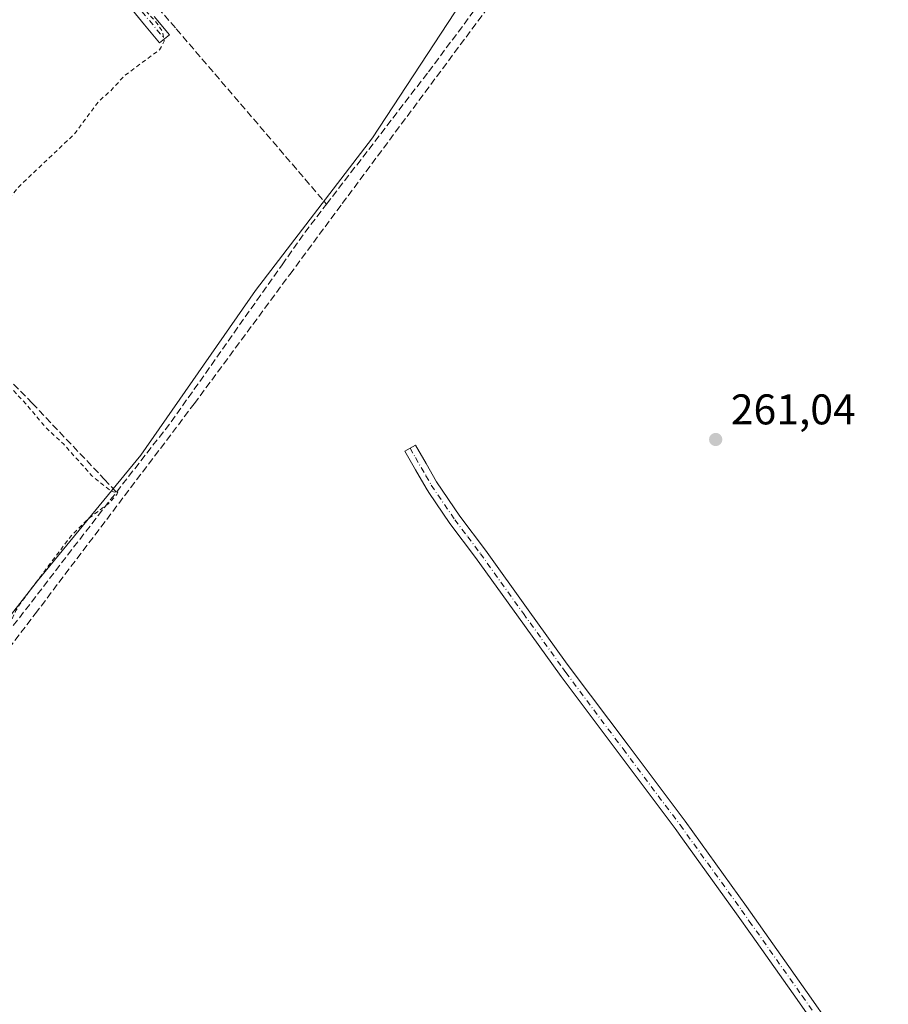
# Model space of a CAD drawing. Units: metres. Extents: x 622538 to 626035, y 4646218 to 4648591.
# Drawn here: x 624293 to 624495, y 4647300 to 4647530 of the extents above; entities that cross this region are included whole.
import ezdxf

# ---------------------------------------------------------------- set-up
doc = ezdxf.new("R2010")
doc.units = ezdxf.units.M
doc.header["$MEASUREMENT"] = 0
for name, pattern in [('DGN Style 2', [1.6480167562047852, 0.988810053722871, -0.6592067024819142]), ('DGN Style 3', [2.307223458686699, 1.648016756204785, -0.6592067024819142]), ('DGN Style 4', [2.6384748266838614, 1.318413404963828, -0.6592067024819142, 0.001648016756204785, -0.6592067024819142])]:
    doc.linetypes.add(name, pattern=pattern)
for name, color, linetype, lineweight in [('Camino Cxs', 7, 'Continuous', 0), ('Camino eje', 30, 'DGN Style 4', 13), ('Corriente artificial lineal', 4, 'DGN Style 3', 13), ('Curva de nivel auxiliar', 30, 'DGN Style 2', 0), ('Municipio', 91, 'Continuous', 13), ('Municipio CxS', 4, 'Continuous', 0), ('Punto de cota en terreno', 7, 'Continuous', 0), ('Rótulo de punto de cota en terreno', 7, 'Continuous', 0), ('Área de descanso CxS', 135, 'Continuous', 0)]:
    doc.layers.add(name, color=color, linetype=linetype, lineweight=lineweight)
doc.styles.add('Style-Arial', font='txt')

# ---------------------------------------------------------------- blocks, each defined once
blk = doc.blocks.new('5PATER')
at = {"layer": 'Área de descanso CxS', "linetype": 'Continuous', "lineweight": 0}
h = blk.add_hatch(color=51, dxfattribs=at)
edge = h.paths.add_edge_path()
edge.add_ellipse((0, 0), major_axis=(-0.1095731443231308, -0.1110710700762829), ratio=0.9994222409660322, start_angle=0, end_angle=360)

msp = doc.modelspace()

# ---------------------------------------------------------------- linework, layer by layer
at = {"layer": 'Camino Cxs', "color": 7, "linetype": 'Continuous', "lineweight": 0}
for points in [[(624324.0800999999, 4647530.890100001, 263.2630999999965), (624327.6001000004, 4647526.630100001, 263.2293000000063), (624325.3201000001, 4647524.7501, 262.7532000000065), (624321.8000999996, 4647529.0001, 262.6929999999993), (624318.2801000001, 4647533.2601, 262.6551000000036)], [(624324.0800999999, 4647530.890100001, 263.2630999999965), (624327.6001000004, 4647526.630100001, 263.2293000000063), (624325.3201000001, 4647524.7501, 262.7532000000065), (624321.8000999996, 4647529.0001, 262.6929999999993), (624318.2801000001, 4647533.2601, 262.6551000000036)], [(624495.3601000002, 4647271.040100001, 260.4578000000038), (624474.0900999998, 4647301.5101, 260.676999999996), (624463.5701000001, 4647316.380100001, 261.0176999999967), (624459.9501, 4647321.5101, 261.0709999999963), (624447.3400999998, 4647338.9801, 261.1886999999988), (624445.6101000002, 4647341.380100001, 261.1714999999967), (624432.3201000001, 4647359.100099999, 261.2694999999949), (624419.0500999996, 4647376.840100001, 261.5853000000061), (624418.6501000002, 4647377.390100001, 261.6205000000046), (624409.0301000001, 4647390.7501, 261.5926999999938), (624399.0201000003, 4647404.6801, 261.6052999999956), (624393.0601000005, 4647412.610099999, 261.6964000000008), (624388.1700999998, 4647419.8101, 261.7284999999974), (624387.5000999998, 4647420.800100001, 261.773000000001), (624385.0100999996, 4647425.120100001, 261.5758999999962), (624382.5100999996, 4647429.440099999, 261.7617999999929), (624385.0000999998, 4647430.880100001, 261.7069999999949), (624387.4901000002, 4647426.5601, 261.6842999999935), (624389.9401000004, 4647422.3301, 261.5837999999931), (624395.3901000004, 4647414.280099999, 261.5304999999935), (624401.3400999998, 4647406.380100001, 261.4352999999974), (624411.3601000002, 4647392.4301, 261.4035000000004), (624420.0701000001, 4647380.3301, 261.4853000000003), (624421.3701, 4647378.540100001, 261.4516000000003), (624434.6201, 4647360.8201, 261.131899999993), (624447.9301000005, 4647343.0801, 261.0565999999963), (624462.2801000001, 4647323.1801, 260.8352000000014), (624476.4401000004, 4647303.1601, 260.5936999999976), (624487.7801000001, 4647286.9301, 260.4790000000066)], [(624495.3601000002, 4647271.040100001, 260.4578000000038), (624474.0900999998, 4647301.5101, 260.676999999996), (624463.5701000001, 4647316.380100001, 261.0176999999967), (624459.9501, 4647321.5101, 261.0709999999963), (624447.3400999998, 4647338.9801, 261.1886999999988), (624445.6101000002, 4647341.380100001, 261.1714999999967), (624432.3201000001, 4647359.100099999, 261.2694999999949), (624419.0500999996, 4647376.840100001, 261.5853000000061), (624418.6501000002, 4647377.390100001, 261.6205000000046), (624409.0301000001, 4647390.7501, 261.5926999999938), (624399.0201000003, 4647404.6801, 261.6052999999956), (624393.0601000005, 4647412.610099999, 261.6964000000008), (624388.1700999998, 4647419.8101, 261.7284999999974), (624387.5000999998, 4647420.800100001, 261.773000000001), (624385.0100999996, 4647425.120100001, 261.5758999999962), (624382.5100999996, 4647429.440099999, 261.7617999999929), (624385.0000999998, 4647430.880100001, 261.7069999999949), (624387.4901000002, 4647426.5601, 261.6842999999935), (624389.9401000004, 4647422.3301, 261.5837999999931), (624395.3901000004, 4647414.280099999, 261.5304999999935), (624401.3400999998, 4647406.380100001, 261.4352999999974), (624411.3601000002, 4647392.4301, 261.4035000000004), (624420.0701000001, 4647380.3301, 261.4853000000003), (624421.3701, 4647378.540100001, 261.4516000000003), (624434.6201, 4647360.8201, 261.131899999993), (624447.9301000005, 4647343.0801, 261.0565999999963), (624462.2801000001, 4647323.1801, 260.8352000000014), (624476.4401000004, 4647303.1601, 260.5936999999976), (624487.7801000001, 4647286.9301, 260.4790000000066)]]:
    msp.add_polyline3d(points, dxfattribs=at)
at = {"layer": 'Camino eje', "color": 30, "linetype": 'DGN Style 4', "lineweight": 13}
for points in [[(624321.1801000005, 4647532.075099999, 262.7826000000059), (624322.9401000004, 4647529.9451, 262.8604999999953), (624324.7001, 4647527.8201, 263.0032999999967), (624326.4600999998, 4647525.690099999, 262.9498000000021)], [(624383.7550999997, 4647430.1601, 261.7430000000023), (624385.0000999998, 4647428.0001, 261.6839999999939), (624387.4751000004, 4647423.725099999, 261.7556999999942), (624388.7200999996, 4647421.565099999, 261.6903000000021), (624391.7801000001, 4647417.045100001, 261.6546999999992), (624394.2251000004, 4647413.4451, 261.6138000000064), (624397.2050999999, 4647409.4801, 261.5804999999964), (624400.1801000005, 4647405.530099999, 261.5265999999974), (624410.1951000001, 4647391.590100001, 261.5040000000009), (624419.3601000002, 4647378.860099999, 261.5507000000071), (624420.1101000002, 4647377.827500001, 261.5322000000015), (624433.4700999996, 4647359.960100001, 261.2063000000053), (624446.7701000003, 4647342.2301, 261.113400000002), (624454.8101000005, 4647331.0801, 261.0586999999941), (624461.1151000002, 4647322.345100001, 260.9588999999978), (624462.9250999996, 4647319.780099999, 260.9572999999946), (624475.2651000004, 4647302.335100001, 260.6431000000011), (624480.9351000005, 4647294.220100001, 260.6074999999983)]]:
    msp.add_polyline3d(points, dxfattribs=at)
at = {"layer": 'Corriente artificial lineal', "color": 4, "linetype": 'DGN Style 3', "lineweight": 13, "extrusion": (0.3017450470173285, -0.2088263453295569, 0.9302373267595807), "elevation": -781875.0784625362, "flags": 128}
msp.add_lwpolyline([(4176858.228105085, 1982763.10945391), (4176867.805363225, 1982763.005082425), (4176875.767912135, 1982762.575333518)], dxfattribs=at)
at = {"layer": 'Corriente artificial lineal', "color": 4, "linetype": 'DGN Style 3', "lineweight": 13, "extrusion": (0.05166949528142622, -0.0345976245542661, 0.9980647612417567), "elevation": -128269.6561484563, "flags": 128}
msp.add_lwpolyline([(4209019.080239506, 2063004.31207517), (4209039.723707686, 2063002.811666425), (4209084.653938659, 2063001.72455355)], dxfattribs=at)
at = {"layer": 'Corriente artificial lineal', "color": 4, "linetype": 'DGN Style 3', "lineweight": 13}
for points in [[(624246.3400999998, 4647627.020099999, 262.7767000000022), (624291.1700999998, 4647573.5701, 262.4562000000006), (624312.8101000005, 4647546.9001, 262.2396000000008), (624329.2001, 4647528.020099999, 262.133600000001), (624364.2701000003, 4647487.110099999, 262.1306000000041)], [(624364.2701000003, 4647487.110099999, 262.1306000000041), (624388.0800999999, 4647518.030099999, 261.8061000000016), (624414.8701, 4647553.880100001, 261.5820999999996), (624422.3300999999, 4647564.470100001, 261.4741999999969), (624429.2701000003, 4647575.370100001, 261.5071000000025), (624446.4700999996, 4647604.920100001, 261.4336999999941)], [(624355.7034999998, 4647470.723300001, 262.1059999999998), (624367.9299999997, 4647487.24, 261.9737000000023), (624425.3600000005, 4647564.49, 261.4303999999975), (624428.9600000001, 4647570.140000001, 261.4291999999987), (624448.4578999998, 4647602.778200001, 261.2338000000018)], [(624182.7701000003, 4647557.4101, 263.738400000002), (624224.1601, 4647513.4801, 263.3668000000035), (624245.9200999998, 4647491.120100001, 263.0136000000057), (624295.6001000004, 4647440.6601, 262.6074999999983), (624312.4200999998, 4647422.920100001, 262.4625999999989), (624315.2500999998, 4647419.920100001, 262.4875000000029)], [(624217.3700000001, 4647288.060000001, 262.8503999999957), (624227, 4647301.01, 262.9300999999978), (624296.2699999996, 4647391.480000001, 262.539300000004), (624333.3799999999, 4647440.5, 262.2731000000058), (624355.7034999998, 4647470.723300001, 262.1059999999998)], [(624214.8850999996, 4647290.720899999, 262.9575999999943), (624236.2701000003, 4647317.460100001, 262.8981000000058), (624310.9801000003, 4647414.450099999, 262.6785999999993), (624315.2500999998, 4647419.920100001, 262.4875000000029)]]:
    msp.add_polyline3d(points, dxfattribs=at)
at = {"layer": 'Curva de nivel auxiliar', "color": 30, "linetype": 'DGN Style 2', "lineweight": 0, "elevation": 262.5, "flags": 128}
msp.add_lwpolyline([(623733.2599999999, 4648484.720100001), (623738.3300000001, 4648479.550100001), (623743.8399999999, 4648475.800100001), (623749.1399999997, 4648470.540100001), (623752.5999999996, 4648465.530099999), (623760.5, 4648457.200099999), (623765.9900000002, 4648449.9001), (623771.5, 4648444.470100001), (623776.1100000005, 4648438.4901), (623785.25, 4648429.210100001), (623791.79, 4648420.8201), (623801.5499999998, 4648410.5801), (623807.4400000004, 4648402.700099999), (623812.2400000002, 4648397.090100001), (623815.6799999997, 4648393.7301), (623829.5, 4648376.550100001), (623836.0199999996, 4648370.040100001), (623840.1399999997, 4648364.220100001), (623848.6200000001, 4648355.540100001), (623853.3700000001, 4648349.6801), (623865.5800000001, 4648336.620100001), (623873.4000000004, 4648326.460100001), (623878.7100000001, 4648320.880100001), (623890.8399999999, 4648306.7401), (623895.2199999997, 4648301.200099999), (623899.7100000001, 4648296.540100001), (623904.0300000003, 4648291.3301), (623918.75, 4648275.770099999), (623925.7400000002, 4648267.640100001), (623928.9299999997, 4648263.340100001), (623932.5599999997, 4648259.780099999), (623939.6600000003, 4648250.6501), (623951.2199999997, 4648237.9101), (623956.3099999997, 4648231.340100001), (623962.75, 4648224.4801), (623968.8499999996, 4648216.950099999), (623981.29, 4648203.340100001), (623982.8200000003, 4648202.530099999), (623986.4299999997, 4648202.0801), (623986.4600000001, 4648201.7501), (623985.1399999997, 4648200.390100001), (623985.3099999997, 4648199.0701), (623995.7100000001, 4648186.710100001), (624001, 4648182.170100001), (624004.0899999999, 4648178.0101), (624006.6799999997, 4648175.300100001), (624017.6100000005, 4648166.790100001), (624019.2000000002, 4648164.420100001), (624019.9699999997, 4648161.450099999), (624021.25, 4648159.2401), (624025.4100000003, 4648155.450099999), (624027.4199999999, 4648152.100099999), (624036.7000000002, 4648142.360099999), (624040.6399999997, 4648137.4001), (624042.5999999996, 4648135.720100001), (624044.8499999996, 4648134.380100001), (624046.6699999999, 4648133.7401), (624049.8499999996, 4648133.520099999), (624050.9100000003, 4648132.7501), (624055.29, 4648123.970100001), (624058.5099999999, 4648120.3101), (624063.9500000002, 4648113.290100001), (624068.1500000004, 4648108.550100001), (624071.9600000001, 4648104.950099999), (624076.0700000003, 4648100.100099999), (624080.7300000006, 4648093.850099999), (624084.1299999999, 4648087.9901), (624089.6900000004, 4648082.540100001), (624094.6600000003, 4648075.5601), (624102.0899999999, 4648067.9901), (624103.4699999997, 4648065.9101), (624104.79, 4648062.6801), (624111.4800000006, 4648057.0701), (624114.75, 4648053.350099999), (624116.0700000003, 4648052.4001), (624117.5, 4648051.950099999), (624118.8499999996, 4648052.220100001), (624119.7000000002, 4648052.8101), (624123.7699999996, 4648057.8201), (624129.5, 4648063.5001), (624133.2000000002, 4648066.270099999), (624141.0199999996, 4648073.020099999), (624144.6699999999, 4648075.270099999), (624148.5499999998, 4648078.6501), (624155.2999999998, 4648083.470100001), (624159.4600000001, 4648087.340100001), (624170.4800000006, 4648096.200099999), (624176.8200000003, 4648102.420100001), (624179.9600000001, 4648106.710100001), (624185.4100000003, 4648100.460100001), (624191.2699999996, 4648092.7501), (624199.0599999997, 4648085.050100001), (624207.2400000002, 4648075.7401), (624210.7400000002, 4648072.960100001), (624211.8300000001, 4648071.7301), (624211.9100000003, 4648070.0701), (624210.54, 4648068.120100001), (624199.0099999999, 4648058.190099999), (624187.1100000005, 4648048.8301), (624179.4000000004, 4648041.210100001), (624169.54, 4648033.4001), (624163.8300000001, 4648027.670100001), (624154.0700000003, 4648019.860099999), (624150.4000000004, 4648015.620100001), (624148.4500000002, 4648012.6501), (624148.4199999999, 4648012.050100001), (624149.1399999997, 4648011.220100001), (624149.8799999999, 4648009.100099999), (624151.5999999996, 4648006.720100001), (624158.2000000002, 4647999.4901), (624162.0499999998, 4647994.0601), (624169.5800000001, 4647986.0701), (624173.7300000006, 4647980.530099999), (624178.0300000003, 4647975.920100001), (624181.9400000004, 4647969.870100001), (624187.25, 4647964.420100001), (624190.5999999996, 4647959.710100001), (624195.3899999997, 4647954.2501), (624201.7400000002, 4647947.8301), (624206.3399999999, 4647941.690099999), (624212.1299999999, 4647935.220100001), (624216.7999999998, 4647930.8101), (624222.0800000001, 4647924.0801), (624230.2800000003, 4647915.4101), (624235.6299999999, 4647908.290100001), (624239.5300000003, 4647903.850099999), (624242.9900000002, 4647899.030099999), (624253.7199999997, 4647887.4301), (624257.9000000004, 4647881.960100001), (624263.1299999999, 4647876.210100001), (624268.8899999997, 4647868.800100001), (624283.8099999997, 4647852.1801), (624293.0999999996, 4647840.030099999), (624296.8799999999, 4647835.9801), (624301.2599999999, 4647830.3101), (624304.6900000004, 4647826.670100001), (624307.5099999999, 4647823.100099999), (624309.2999999998, 4647821.460100001), (624311.3700000001, 4647820.390100001), (624312.3899999997, 4647820.460100001), (624314.04, 4647821.4901), (624314.75, 4647821.270099999), (624315.29, 4647819.9101), (624315.3700000001, 4647814.790100001), (624316.7599999999, 4647811.9301), (624325.6500000004, 4647801.840100001), (624333.4699999997, 4647791.4101), (624342.7000000002, 4647780.770099999), (624346.0700000003, 4647775.860099999), (624351.9400000004, 4647769.9801), (624356.4100000003, 4647763.720100001), (624360.3200000003, 4647759.6801), (624363.4299999997, 4647755.420100001), (624365.5099999999, 4647753.530099999), (624367.8300000001, 4647750.280099999), (624373.5199999996, 4647744.390100001), (624374.8899999997, 4647742.0701), (624375.6299999999, 4647739.630100001), (624375.5999999996, 4647738.5101), (624374.8499999996, 4647737.2301), (624373.6500000004, 4647736.460100001), (624372.8499999996, 4647736.390100001), (624372.3600000005, 4647736.8301), (624371.6799999997, 4647740.370100001), (624370.1900000004, 4647742.470100001), (624368.5300000003, 4647743.8201), (624367.5300000003, 4647744.190099999), (624365.9400000004, 4647744.220100001), (624362.25, 4647742.700099999), (624362.2800000003, 4647743.520099999), (624363.9400000004, 4647746.620100001), (624364.3300000001, 4647748.360099999), (624364.0599999997, 4647750.050100001), (624362.4900000002, 4647752.5601), (624357.6100000005, 4647757.540100001), (624352.4699999997, 4647763.720100001), (624345.6600000003, 4647770.420100001), (624344.3399999999, 4647771.1601), (624343.3499999996, 4647771.280099999), (624340.6399999997, 4647770.300100001), (624338.1399999997, 4647768.2601), (624335.1500000004, 4647764.520099999), (624325.4299999997, 4647754.700099999), (624319.4500000002, 4647747.5701), (624313.5499999998, 4647741.700099999), (624304.8700000001, 4647732.190099999), (624301.6699999999, 4647729.270099999), (624298.1100000005, 4647725.0701), (624290.5599999997, 4647717.100099999), (624286.4000000004, 4647711.960100001), (624280.6600000003, 4647706.5601), (624272.6399999997, 4647697.4901), (624264, 4647689.020099999), (624255.1200000001, 4647679.530099999), (624250.9900000002, 4647674.970100001), (624246.2300000006, 4647668.9901), (624231.6200000001, 4647654.0701), (624230.4800000006, 4647652.530099999), (624230.1100000005, 4647651.470100001), (624230.25, 4647650.380100001), (624231.1100000005, 4647648.7601), (624237.7000000002, 4647643.190099999), (624239.8499999996, 4647639.5001), (624242.3899999997, 4647636.550100001), (624244.1600000003, 4647633.700099999), (624247.79, 4647629.5001), (624249.7800000003, 4647625.9101), (624251.1100000005, 4647621.0801), (624253.25, 4647617.890100001), (624254.2199999997, 4647617.0701), (624258.8499999996, 4647617.5801), (624260.4299999997, 4647618.200099999), (624261.3799999999, 4647618.950099999), (624263.0099999999, 4647621.450099999), (624262.9699999997, 4647625.790100001), (624263.4299999997, 4647627.390100001), (624264.2599999999, 4647628.770099999), (624268.0199999996, 4647632.110099999), (624271.7599999999, 4647634.530099999), (624273.1799999997, 4647635.0001), (624273.1299999999, 4647632.3301), (624271.2100000001, 4647629.440099999), (624269.6900000004, 4647625.9101), (624265.8700000001, 4647621.1801), (624261.04, 4647613.9101), (624260.3600000005, 4647611.970100001), (624260.7100000001, 4647609.690099999), (624265.8899999997, 4647601.890100001), (624274.8300000001, 4647591.940099999), (624278.6799999997, 4647586.7301), (624282.0800000001, 4647582.8201), (624284, 4647579.550100001), (624286.04, 4647576.850099999), (624292.9500000002, 4647570.0601), (624297.0499999998, 4647564.200099999), (624301.2199999997, 4647559.460100001), (624308.6399999997, 4647548.610099999), (624317.79, 4647538.450099999), (624320.2599999999, 4647534.2501), (624324.7100000001, 4647529.360099999), (624326.0599999997, 4647527.280099999), (624326.4000000004, 4647525.1601), (624325.3200000003, 4647523.1601), (624317.1299999999, 4647517.090100001), (624313.8399999999, 4647513.530099999), (624311.1100000005, 4647511.140100001), (624305.3799999999, 4647503.450099999), (624292.5199999996, 4647491.2401), (624286.1799999997, 4647483.800100001), (624281.3099999997, 4647479.120100001), (624279.0300000003, 4647475.0601), (624276.0099999999, 4647471.1501), (624272.9299999997, 4647463.850099999), (624273.1699999999, 4647462.9801), (624274.1699999999, 4647461.720100001), (624275.4800000006, 4647460.690099999), (624277.5099999999, 4647459.840100001), (624278.5099999999, 4647458.5001), (624279.6500000004, 4647457.690099999), (624280.4900000002, 4647455.340100001), (624281.5599999997, 4647453.880100001), (624294.0899999999, 4647440.540100001), (624298.8899999997, 4647434.8201), (624302.9600000001, 4647431.090100001), (624309.5300000003, 4647423.710100001), (624313.7300000006, 4647420.3301), (624314.7400000002, 4647419.920100001), (624315.6399999997, 4647420.090100001), (624315.3499999996, 4647419.360099999), (624313.4600000001, 4647417.280099999), (624308.8399999999, 4647413.8201), (624304.7300000006, 4647409.770099999), (624293.2300000006, 4647394.520099999), (624291.7800000003, 4647392.280099999), (624290.2300000006, 4647388.8301), (624289.4400000004, 4647385.4301), (624288.7599999999, 4647383.920100001), (624287.7000000002, 4647382.7501), (624285.1699999999, 4647382.0101), (624284.3899999997, 4647381.470100001), (624283.9500000002, 4647380.190099999), (624284.2300000006, 4647378.4001), (624283.8899999997, 4647377.1501), (624283.1900000004, 4647376.600099999), (624281.2800000003, 4647376.2501), (624280.6200000001, 4647375.790100001), (624279.9600000001, 4647372.970100001), (624276.5899999999, 4647369.6501), (624275.0300000003, 4647365.5001), (624271.3700000001, 4647361.030099999), (624267.1900000004, 4647356.860099999), (624264.3200000003, 4647350.6501), (624261.9400000004, 4647346.7501), (624256.9699999997, 4647340.860099999), (624255.5099999999, 4647338.2401), (624252.7800000003, 4647334.700099999), (624249.5800000001, 4647329.5601), (624241.1399999997, 4647319.0001), (624237.5700000003, 4647313.4301), (624232.4699999997, 4647307.5101), (624229.2699999996, 4647302.4301), (624222.5700000003, 4647293.7301), (624220.9000000004, 4647290.300100001), (624220.8200000003, 4647287.790100001), (624222.2599999999, 4647284.790100001), (624225.9699999997, 4647279.9301), (624245.4199999999, 4647257.360099999), (624249.0199999996, 4647251.840100001), (624251.2800000003, 4647249.8201), (624254.7000000002, 4647247.460100001), (624256.3700000001, 4647247.280099999), (624259.3600000005, 4647247.9101), (624260.1699999999, 4647247.640100001), (624260.2699999996, 4647246.8301), (624259.5899999999, 4647245.4901), (624255.7800000003, 4647241.590100001), (624254.04, 4647236.6801), (624253.9000000004, 4647235.2501), (624254.4100000003, 4647234.110099999), (624256.25, 4647233.0101), (624257.3399999999, 4647231.940099999), (624260, 4647227.200099999), (624261.9299999997, 4647224.4801), (624262.4800000006, 4647223.0701), (624262.2400000002, 4647221.670100001), (624261.4400000004, 4647221.1501), (624259.0800000001, 4647222.390100001), (624257.2100000001, 4647223.9001), (624252.6100000005, 4647228.600099999), (624250.1900000004, 4647229.700099999), (624248.3799999999, 4647229.4301), (624246, 4647228.270099999), (624243.9500000002, 4647226.5701), (624241.7199999997, 4647224.050100001), (624236.9800000006, 4647216.390100001), (624233.2599999999, 4647209.200099999), (624229.79, 4647203.7501), (624225.8300000001, 4647196.540100001), (624209.9900000002, 4647171.0701), (624205.5700000003, 4647162.870100001), (624195.1600000003, 4647146.4901), (624191.2000000002, 4647139.360099999), (624179.9600000001, 4647121.7401), (624176.0300000003, 4647114.5601), (624168.2300000006, 4647102.8301), (624162.9100000003, 4647093.8301), (624155.4100000003, 4647083.360099999), (624148.6100000005, 4647071.7501), (624142.6799999997, 4647063.5801), (624141.4699999997, 4647060.610099999), (624141.5, 4647058.860099999)], dxfattribs=at)
at = {"layer": 'Municipio', "color": 91, "linetype": 'Continuous', "lineweight": 13, "flags": 128}
msp.add_lwpolyline([(624267.7920000011, 4647362.096000004), (624296.816, 4647399.211999998), (624320.914, 4647428.529999998), (624347.7320000001, 4647466.967999998), (624375.0310000018, 4647502.626000001), (624395.7430000005, 4647534.24)], dxfattribs=at)
msp.add_lwpolyline([(624267.7920000011, 4647362.096000004), (624296.816, 4647399.211999998), (624320.914, 4647428.529999998), (624347.7320000001, 4647466.967999998), (624375.0310000018, 4647502.626000001), (624395.7430000005, 4647534.24)], dxfattribs=at)
at = {"layer": 'Municipio CxS', "color": 4, "linetype": 'Continuous', "lineweight": 0, "flags": 128}
for points in [[(624267.7920000005, 4647362.096000002), (624296.8159999994, 4647399.211999999), (624320.9139999994, 4647428.529999998), (624347.7319999996, 4647466.967999999), (624375.0310000012, 4647502.626), (624395.743, 4647534.239999999)], [(624395.743, 4647534.239999999), (624375.0310000012, 4647502.626), (624347.7319999996, 4647466.967999999), (624320.9139999994, 4647428.529999998), (624296.8159999994, 4647399.211999999), (624267.7920000005, 4647362.096000002)]]:
    msp.add_lwpolyline(points, dxfattribs=at)

# ---------------------------------------------------------------- block references
at = {"layer": 'Punto de cota en terreno', "color": 7, "linetype": 'Continuous', "lineweight": 0, "xscale": 10, "yscale": 10, "zscale": 10}
msp.add_blockref('5PATER', (624455.0800000001, 4647432.189999999, 261.0399999999936), dxfattribs=at)

# ---------------------------------------------------------------- texts
at = {"layer": 'Rótulo de punto de cota en terreno', "color": 7, "linetype": 'Continuous', "lineweight": 0, "style": 'Style-Arial'}
msp.add_text('261,04', height=7.000000000000002, dxfattribs=at).set_placement((624458.6078000005, 4647435.717800001))

doc.saveas('drawing.dxf')
